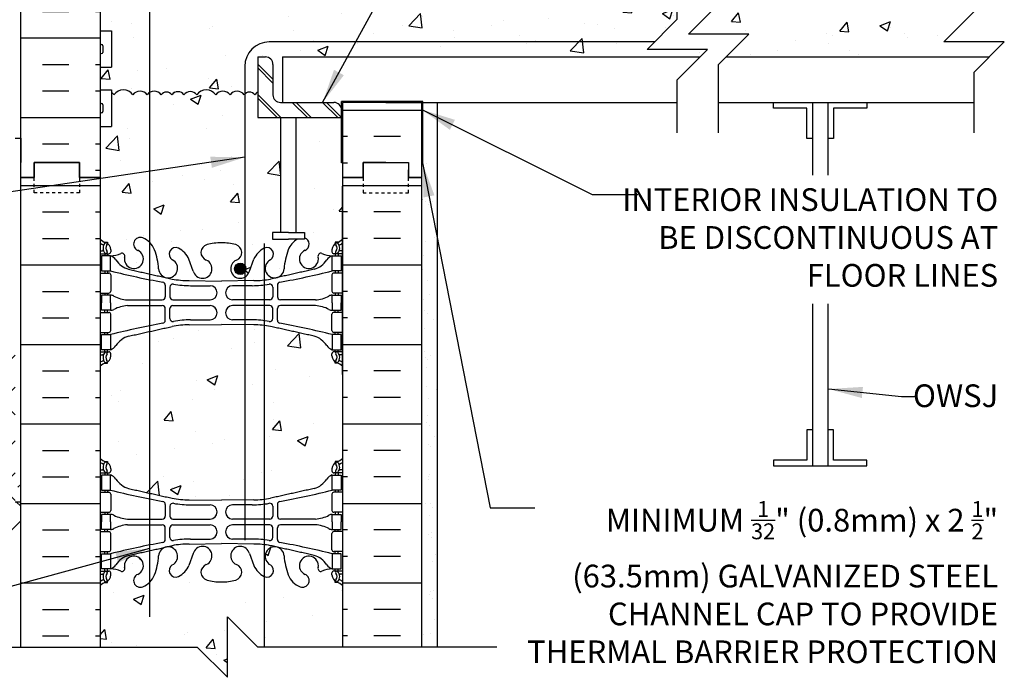
# Model space of a CAD drawing. Units: inches. Extents: x 247 to 348, y 88 to 169.
# Drawn here: x 315 to 348, y 130 to 152 of the extents above; entities that cross this region are included whole.
import ezdxf

# ---------------------------------------------------------------- set-up
doc = ezdxf.new("R2010")
doc.units = ezdxf.units.IN
doc.header["$LTSCALE"] = 0.5
doc.header["$MEASUREMENT"] = 0
doc.linetypes.add('DASHED2', pattern=[0.375, 0.25, -0.125])
for name, color, linetype in [('HATCH', 12, 'Continuous'), ('line25', 2, 'Continuous'), ('LINE3', 3, 'Continuous'), ('LINE50', 5, 'Continuous'), ('LINE9', 9, 'Continuous'), ('TEXT', 4, 'Continuous'), ('Web_Edge', 9, 'Continuous')]:
    doc.layers.add(name, color=color, linetype=linetype)
doc.styles.add('DIM', font='romans.shx', dxfattribs={"width": 0.7})
doc.styles.add('ROMANS', font='romans.shx', dxfattribs={"height": 0.75})
doc.dimstyles.new('ext_12', dxfattribs={"dimscale": 12, "dimtxt": 0.09375, "dimasz": 0.09375, "dimexe": 0.09375, "dimexo": 0.0625, "dimgap": 0.0625, "dimtad": 1, "dimdec": 1, "dimzin": 3, "dimdsep": 46, "dimlunit": 4, "dimtxsty": 'DIM', "dimcen": 0.09, "dimdle": 0.09375, "dimclrt": 4, "dimadec": 0, "dimazin": 0, "dimtfac": 1, "dimtdec": 1, "dimtmove": 2, "dimatfit": 3, "dimfxl": 1, "dimfrac": 2, "dimtolj": 1, "dimtzin": 0, "dimarcsym": 0})

msp = doc.modelspace()

# ---------------------------------------------------------------- hatches: boundary and pattern name
at = {"layer": 'HATCH'}
h = msp.add_hatch(dxfattribs=at)
h.set_pattern_fill('AR-CONC', color=256, scale=0.5)
h.set_pattern_definition([(50, (0, 0), (3.5863, -0.31376), [0.375, -4.125]), (355, (0, 0), (-0.693757, 3.76096), [0.3, -3.3]), (100.4514, (0.299, -0.026), (2.892544, 3.4472), [0.3187, -3.50571]), (46.1842, (0, 1), (5.336207, -0.827596), [0.5625, -6.1875]), (96.6356, (0.4447, 0.931), (4.67331, 4.87059), [0.47805, -5.25857]), (351.1842, (0, 1), (4.67331, 4.87059), [0.45, -4.95]), (21, (0.5, 0.75), (2.984535, -2.013094), [0.375, -4.125]), (326, (0.5, 0.75), (1.216577, 3.62575), [0.3, -3.3]), (71.4514, (0.7487, 0.5822), (4.201112, 1.612656), [0.3187, -3.50571]), (37.5, (0, 0), (0.0607993, 1.6644693), [0, -3.26, 0, -3.35, 0, -3.3125]), (7.5, (0, 0), (1.315348, 1.9720586), [0, -1.91, 0, -3.185, 0, -1.2625]), (327.5, (-1.115, 0), (2.669112, -0.1127744), [0, -1.25, 0, -3.9, 0, -5.175]), (317.5, (-1.615, 0), (2.915931, 0.500525), [0, -1.625, 0, -2.59, 0, -3.675])])
h.paths.add_polyline_path([(326.136, 133.036, 0.088416), (325.99, 133.134), (325.9, 133.134), (325.9, 133.175, -0.249069), (325.79, 133.382), (325.79, 133.45, -0.414214), (325.852, 133.512), (325.9, 133.512), (325.9, 133.582), (325.795, 133.582, 0.085348), (325.466, 133.507, -0.669601), (325.333, 133.627, 2.087231), (324.899, 133.402, -1), (324.736, 132.994, -0.21345), (324.343, 133.383, -0.068226), (324.208, 134.011, 1.753171), (323.757, 133.714, -0.940793), (323.553, 133.331, -0.173075), (323.207, 133.698), (323.065, 134.085, 1.612474), (322.633, 133.725, -0.734872), (322.61, 133.214, -0.068475), (322.136, 133.152, -0.068475), (321.662, 133.214, -0.734872), (321.639, 133.725, 1.612474), (321.207, 134.085), (321.065, 133.698, -0.173075), (320.719, 133.331, -0.940793), (320.515, 133.714, 1.753171), (320.064, 134.011, -0.068226), (319.928, 133.383, -0.21345), (319.536, 132.994, -1), (319.373, 133.402, 2.087231), (318.939, 133.627, -0.669601), (318.806, 133.507, 0.085348), (318.477, 133.582), (318.372, 133.582), (318.372, 133.512), (318.419, 133.512, -0.414214), (318.482, 133.45), (318.482, 133.382, -0.249069), (318.372, 133.175), (318.372, 133.134), (318.282, 133.134, 0.088416), (318.136, 133.036), (318.136, 131.002), (321.339, 131.002), (322.339, 130.002), (322.339, 132.002), (323.339, 131.002), (326.136, 131.002)])
edge = h.paths.add_edge_path()
edge.add_arc((325.79, 139.914), 0.5, 46.2109, 66.4218)
edge.add_line((325.99, 140.372), (325.9, 140.372))
edge.add_line((325.9, 140.372), (325.9, 140.414))
edge.add_arc((326.04, 140.621), 0.25, 180, 235.9442, ccw=False)
edge.add_line((325.79, 140.621), (325.79, 140.689))
edge.add_arc((325.852, 140.689), 0.0625, 90, 180, ccw=False)
edge.add_line((325.852, 140.751), (325.9, 140.751))
edge.add_line((325.9, 140.751), (325.9, 140.821))
edge.add_line((325.9, 140.821), (325.795, 140.821))
edge.add_arc((325.917, 141.164), 0.364, 212.0424, 250.3387, ccw=False)
edge.add_arc((324.994, 140.553), 0.743, 34.228, 73.8107)
edge.add_spline(control_points=[(325.202, 141.267), (323.764, 141.587)], knot_values=[0, 0, 1, 1], degree=1, periodic=0)
edge.add_arc((323.208, 138.656), 2.984, 79.2546, 90.0995)
edge.add_line((323.203, 141.639), (322.136, 141.655))
edge.add_line((322.136, 141.655), (321.069, 141.639))
edge.add_arc((321.064, 138.656), 2.984, 89.9005, 100.7454)
edge.add_spline(control_points=[(320.508, 141.587), (319.07, 141.267)], knot_values=[0, 0, 1, 1], degree=1, periodic=0)
edge.add_arc((319.278, 140.553), 0.743, 106.1893, 145.772)
edge.add_arc((318.355, 141.164), 0.364, 289.6613, 327.9576, ccw=False)
edge.add_line((318.477, 140.821), (318.372, 140.821))
edge.add_line((318.372, 140.821), (318.372, 140.751))
edge.add_line((318.372, 140.751), (318.419, 140.751))
edge.add_arc((318.419, 140.689), 0.0625, 0, 90, ccw=False)
edge.add_line((318.482, 140.689), (318.482, 140.621))
edge.add_arc((318.232, 140.621), 0.25, 304.0558, 360, ccw=False)
edge.add_line((318.372, 140.414), (318.372, 140.372))
edge.add_line((318.372, 140.372), (318.282, 140.372))
edge.add_arc((318.482, 139.914), 0.5, 113.5782, 133.7891)
edge.add_line((318.136, 140.275), (318.136, 137.229))
edge.add_arc((318.482, 137.59), 0.5, 226.2109, 246.4218)
edge.add_line((318.282, 137.131), (318.372, 137.131))
edge.add_line((318.372, 137.131), (318.372, 137.09))
edge.add_arc((318.232, 136.882), 0.25, 0, 55.9442, ccw=False)
edge.add_line((318.482, 136.882), (318.482, 136.815))
edge.add_arc((318.419, 136.815), 0.0625, -90, 0, ccw=False)
edge.add_line((318.419, 136.752), (318.372, 136.752))
edge.add_line((318.372, 136.752), (318.372, 136.682))
edge.add_line((318.372, 136.682), (318.477, 136.682))
edge.add_arc((318.355, 136.34), 0.364, 32.0424, 70.3387, ccw=False)
edge.add_arc((319.278, 136.951), 0.743, 214.228, 253.8107)
edge.add_spline(control_points=[(319.07, 136.237), (320.508, 135.917)], knot_values=[0, 0, 1, 1], degree=1, periodic=0)
edge.add_arc((321.064, 138.848), 2.984, 259.2546, 270.0995)
edge.add_line((321.069, 135.864), (322.136, 135.849))
edge.add_line((322.136, 135.849), (323.203, 135.864))
edge.add_arc((323.208, 138.848), 2.984, 269.9005, 280.7454)
edge.add_spline(control_points=[(323.764, 135.917), (325.202, 136.237)], knot_values=[0, 0, 1, 1], degree=1, periodic=0)
edge.add_arc((324.994, 136.951), 0.743, 286.1893, 325.772)
edge.add_arc((325.917, 136.34), 0.364, 109.6613, 147.9576, ccw=False)
edge.add_line((325.795, 136.682), (325.9, 136.682))
edge.add_line((325.9, 136.682), (325.9, 136.752))
edge.add_line((325.9, 136.752), (325.852, 136.752))
edge.add_arc((325.852, 136.815), 0.0625, 180, 270, ccw=False)
edge.add_line((325.79, 136.815), (325.79, 136.882))
edge.add_arc((326.04, 136.882), 0.25, 124.0558, 180, ccw=False)
edge.add_line((325.9, 137.09), (325.9, 137.131))
edge.add_line((325.9, 137.131), (325.99, 137.131))
edge.add_arc((325.79, 137.59), 0.5, 293.5782, 313.7891)
edge.add_line((326.136, 137.229), (326.136, 140.275))
h.paths.add_polyline_path([(324.105, 148.487), (323.341, 148.487), (323.341, 149.33, 0.108934), (323.239, 149.237, 0.520567), (322.885, 149.237, 0.520567), (322.422, 149.237, 0.520567), (321.95, 149.237, 0.520567), (321.323, 149.237, 0.520567), (320.901, 149.237, 0.520567), (320.502, 149.237, 0.520567), (320.148, 149.237, 0.520567), (319.685, 149.237, 0.520567), (319.213, 149.237, 0.520567), (318.586, 149.237, 0.112865), (318.501, 149.314), (318.501, 148.197), (318.136, 148.197), (318.136, 146.502), (318.136, 144.467, 0.088416), (318.282, 144.37), (318.372, 144.37), (318.372, 144.328, -0.249069), (318.482, 144.121), (318.482, 144.054, -0.414214), (318.419, 143.991), (318.372, 143.991), (318.372, 143.921), (318.477, 143.921, 0.085348), (318.806, 143.997, -0.669601), (318.939, 143.877, 2.087231), (319.373, 144.101, -1), (319.536, 144.51, -0.21345), (319.928, 144.121, -0.069923), (320.065, 143.477, 1.702394), (320.515, 143.789, -0.940793), (320.719, 144.173, -0.173075), (321.065, 143.806), (321.207, 143.419, 1.612474), (321.639, 143.779, -0.734872), (321.662, 144.29, -0.068475), (322.136, 144.352, -0.068475), (322.61, 144.29, -0.734872), (322.633, 143.779, 1.612474), (323.065, 143.419), (323.207, 143.806, -0.173075), (323.553, 144.173, -0.940793), (323.757, 143.789, 1.702394), (324.207, 143.477, -0.069923), (324.343, 144.121, -0.175078), (324.645, 144.468), (324.624, 144.468), (324.355, 144.468), (323.826, 144.468), (323.826, 144.694), (324.105, 144.694)])
h.paths.add_polyline_path([(326.136, 146.987), (326.105, 146.987), (326.105, 148.487), (324.605, 148.487), (324.605, 144.694), (324.883, 144.694), (324.883, 144.515, -0.705124), (324.899, 144.101, 2.087231), (325.333, 143.877, -0.669601), (325.466, 143.997, 0.085348), (325.795, 143.921), (325.9, 143.921), (325.9, 143.991), (325.852, 143.991, -0.414214), (325.79, 144.054), (325.79, 144.121, -0.249069), (325.9, 144.328), (325.9, 144.37), (325.99, 144.37, 0.088416), (326.136, 144.467)])
h.paths.add_polyline_path([(323.341, 150.487), (323.591, 150.487, -0.414214), (323.841, 150.237), (323.841, 149.237, 0.414214), (324.091, 148.987), (324.155, 148.987), (324.155, 150.487), (337.949, 150.487), (338.199, 150.737), (336.199, 150.737), (337.199, 151.737), (337.199, 152.987), (325.771, 152.987), (325.771, 153.044, 0.222996), (325.665, 152.91, 0.520567), (325.175, 152.954, 0.520567), (324.83, 153.003, 0.520567), (324.232, 153.024, 0.513851), (323.771, 153.002, 0.513851), (323.31, 153.024, 0.520567), (322.712, 153.003, 0.520567), (322.367, 152.954, 0.520567), (321.877, 152.91, 0.520567), (321.572, 153.032, 0.132818), (321.386, 153.226, 0.362673), (320.733, 153.127, 0.520567), (320.371, 152.971, 0.520567), (320.09, 152.85, 0.520567), (319.517, 152.89, 0.520567), (319.175, 152.743, 0.520567), (318.816, 152.886, 0.135519), (318.501, 152.945), (318.501, 152.097), (318.136, 152.097), (318.136, 151.347), (318.501, 151.347), (318.501, 150.147), (318.136, 150.147), (318.136, 149.397), (318.501, 149.397), (318.501, 149.314, -0.112865), (318.586, 149.237, -0.520567), (319.213, 149.237, -0.520567), (319.685, 149.237, -0.520567), (320.148, 149.237, -0.520567), (320.502, 149.237, -0.520567), (320.901, 149.237, -0.520567), (321.323, 149.237, -0.520567), (321.95, 149.237, -0.520567), (322.422, 149.237, -0.520567), (322.885, 149.237, -0.520567), (323.239, 149.237, -0.108934), (323.341, 149.33)])
h.paths.add_polyline_path([(347.001, 151.987), (347.001, 152.158), (338.485, 152.158), (337.564, 151.237), (339.564, 151.237), (338.814, 150.487), (347.501, 150.487), (348.001, 150.987), (346.001, 150.987)])
h.paths.add_polyline_path([(347.001, 152.987), (338.564, 152.987), (338.564, 152.237), (338.485, 152.158), (347.001, 152.158)])
h.paths.add_polyline_path([(325.626, 155.19), (325.506, 155.39), (325.506, 155.502), (325.506, 155.614), (325.626, 155.814), (325.626, 157.283, 0.268138), (325.465, 157.431), (318.807, 157.431, 0.268156), (318.646, 157.283), (318.646, 155.814), (318.766, 155.614), (318.766, 155.502), (318.766, 155.39), (318.646, 155.19), (318.646, 153.721, 0.268156), (318.807, 153.573), (325.465, 153.573, 0.268138), (325.626, 153.721)])
h.paths.add_polyline_path([(324.736, 162.51, -1), (324.899, 162.101, 2.087231), (325.333, 161.877, -0.380392), (325.626, 162.172), (325.626, 163.773), (325.726, 163.773), (325.726, 163.803, -0.414214), (325.776, 163.853), (325.902, 163.853), (325.951, 164.003, -0.6), (326.051, 164.003), (326.136, 163.742), (326.136, 164.502), (326.136, 166.536, 0.088416), (325.99, 166.634), (325.9, 166.634), (325.9, 166.675, -0.249069), (325.79, 166.882), (325.79, 166.95, -0.250208), (325.818, 167.002), (325.453, 167.002, -0.150542), (325.396, 167.002), (324.774, 167.002, 0.129405), (324.899, 166.902, -1), (324.736, 166.494, -0.21345), (324.343, 166.883, -0.013246), (324.304, 167.002), (323.859, 167.002, -0.505846), (323.553, 166.831, -0.093829), (323.333, 167.002), (323.011, 167.002), (322.45, 167.562, 0.341833), (322.633, 167.225, -0.734872), (322.61, 166.714, -0.068475), (322.136, 166.652, -0.017829), (322.011, 166.656), (322.011, 166.002), (321.011, 167.002), (320.939, 167.002, -0.093829), (320.719, 166.831, -0.505846), (320.413, 167.002), (319.968, 167.002, -0.013246), (319.928, 166.883, -0.21345), (319.536, 166.494, -1), (319.373, 166.902, 0.129405), (319.498, 167.002), (318.876, 167.002, -0.150542), (318.819, 167.002), (318.454, 167.002, -0.250208), (318.482, 166.95), (318.482, 166.882, -0.249069), (318.372, 166.675), (318.372, 166.634), (318.282, 166.634, 0.088416), (318.136, 166.536), (318.136, 164.502), (318.136, 163.742), (318.221, 164.003, -0.6), (318.321, 164.003), (318.37, 163.853), (318.496, 163.853, -0.414214), (318.546, 163.803), (318.546, 163.773), (318.646, 163.773), (318.646, 162.172, -0.380397), (318.939, 161.877, 2.087231), (319.373, 162.101, -1), (319.536, 162.51, -0.21345), (319.928, 162.121, -0.069923), (320.065, 161.477, 1.702394), (320.515, 161.789, -0.940793), (320.719, 162.173, -0.173075), (321.065, 161.806), (321.207, 161.419, 1.612474), (321.639, 161.779, -0.734872), (321.662, 162.29, -0.068475), (322.136, 162.352, -0.068475), (322.61, 162.29, -0.734872), (322.633, 161.779, 1.612474), (323.065, 161.419), (323.207, 161.806, -0.173075), (323.553, 162.173, -0.940793), (323.757, 161.789, 1.702394), (324.207, 161.477, -0.069923), (324.343, 162.121, -0.21345)])
h.paths.add_polyline_path([(322.06, 160.616, 0.225652), (321.685, 160.991), (319.021, 160.991, 0.225652), (318.646, 160.616), (318.646, 159.775, 0.225652), (319.021, 159.4), (321.685, 159.4, 0.225652), (322.06, 159.775)])
h.paths.add_polyline_path([(322.06, 158.834, 0.225652), (321.685, 159.209), (319.021, 159.209, 0.225652), (318.646, 158.834), (318.646, 157.994, 0.225652), (319.021, 157.619), (321.685, 157.619, 0.225652), (322.06, 157.994)])
h.paths.add_polyline_path([(325.626, 158.834, 0.225652), (325.251, 159.209), (322.587, 159.209, 0.225652), (322.212, 158.834), (322.212, 157.994, 0.225652), (322.587, 157.619), (325.251, 157.619, 0.225652), (325.626, 157.994)])
h.paths.add_polyline_path([(325.626, 160.616, 0.225652), (325.251, 160.991), (322.587, 160.991, 0.225652), (322.212, 160.616), (322.212, 159.775, 0.225652), (322.587, 159.4), (325.251, 159.4, 0.225652), (325.626, 159.775)])
h.paths.add_polyline_path([(321.386, 153.226, -0.132818), (321.572, 153.032, -0.520567), (321.877, 152.91, -0.186847), (322.045, 153.046, 0.209087), (321.685, 153.385), (319.021, 153.385, 0.225652), (318.646, 153.01), (318.646, 152.94, -0.074378), (318.816, 152.886, -0.520567), (319.175, 152.743, -0.520567), (319.517, 152.89, -0.520567), (320.09, 152.85, -0.520567), (320.371, 152.971, -0.520567), (320.733, 153.127, -0.362673)])
h.paths.add_polyline_path([(325.251, 153.385), (322.587, 153.385, 0.208865), (322.227, 153.047, -0.143015), (322.367, 152.954, -0.520567), (322.712, 153.003, -0.520567), (323.31, 153.024, -0.513851), (323.771, 153.002, -0.513851), (324.232, 153.024, -0.520567), (324.83, 153.003, -0.520567), (325.175, 152.954, -0.451888), (325.626, 152.964), (325.626, 153.01, 0.225652)])
h = msp.add_hatch(dxfattribs=at)
h.set_pattern_fill('INSUL', color=256, scale=7, style=0)
h.set_pattern_definition([(0, (-2608.0256, -250.5076), (0, 2.625), []), (0, (-2608.0256, -249.6326), (0, 2.625), [0.875, -0.875]), (0, (-2608.0256, -248.7576), (0, 2.625), [0.875, -0.875])])
h.paths.add_polyline_path([(315.511, 146.502), (315.948, 146.502), (315.948, 147.002), (317.448, 147.002), (317.448, 146.502), (318.136, 146.502), (318.136, 164.502), (317.448, 164.502), (317.448, 165.002), (315.948, 165.002), (315.948, 164.502), (315.511, 164.502)])
h = msp.add_hatch(dxfattribs=at)
h.set_pattern_fill('INSUL', color=256, scale=7, style=0)
h.set_pattern_definition([(180, (3252.2976, -250.27), (0, 2.625), []), (180, (3252.2976, -249.395), (0, 2.625), [0.875, -0.875]), (180, (3252.2976, -248.52), (0, 2.625), [0.875, -0.875])])
h.paths.add_polyline_path([(328.761, 149), (326.136, 149), (326.136, 146.739), (326.823, 146.739), (326.823, 147.239), (328.323, 147.239), (328.323, 146.739), (328.761, 146.739)])
h = msp.add_hatch(dxfattribs=at)
h.set_pattern_fill('INSUL', color=256, scale=7, style=0)
h.set_pattern_definition([(0, (-2608.0256, -268.5076), (0, 2.625), []), (0, (-2608.0256, -267.6326), (0, 2.625), [0.875, -0.875]), (0, (-2608.0256, -266.7576), (0, 2.625), [0.875, -0.875])])
h.paths.add_polyline_path([(315.511, 131.002), (318.136, 131.002), (318.136, 146.502), (317.448, 146.502), (317.448, 147.002), (315.948, 147.002), (315.948, 146.502), (315.511, 146.502)])
h = msp.add_hatch(dxfattribs=at)
h.set_pattern_fill('INSUL', color=256, scale=7, style=0)
h.set_pattern_definition([(180, (3252.2976, -268.5076), (0, 2.625), []), (180, (3252.2976, -267.6326), (0, 2.625), [0.875, -0.875]), (180, (3252.2976, -266.7576), (0, 2.625), [0.875, -0.875])])
h.paths.add_polyline_path([(326.136, 131.002), (328.761, 131.002), (328.761, 146.502), (328.323, 146.502), (328.323, 147.002), (326.823, 147.002), (326.823, 146.502), (326.136, 146.502)])
h = msp.add_hatch(dxfattribs=at)
h.set_pattern_fill('AR-SAND', color=256, scale=0.5, style=0)
h.set_pattern_definition([(37.5, (204.4338, 11.4884), (-0.0314967, 0.963412), [0, -0.76, 0, -0.85, 0, -0.8125]), (7.5, (204.4338, 11.4884), (0.884888, 1.411073), [0, -0.41, 0, -0.685, 0, -0.2625]), (327.5, (203.8188, 11.4884), (1.557071, 0.0028295), [0, -0.25, 0, -0.9, 0, -1.175]), (317.5, (203.8188, 11.4884), (1.503063, 0.438838), [0, -0.125, 0, -0.59, 0, -0.675])])
h.paths.add_polyline_path([(329.261, 147.002), (328.761, 147.002), (328.761, 140.002), (328.761, 131.002), (329.261, 131.002)])
h = msp.add_hatch(dxfattribs=at)
h.set_pattern_fill('EARTH', color=256, scale=8, angle=45, style=0)
h.set_pattern_definition([(45, (202.4338, 11.4884), (2e-16, 2.828427), [2, -2]), (45, (201.9035, 12.0188), (2e-16, 2.828427), [2, -2]), (45, (201.3732, 12.549), (2e-16, 2.828427), [2, -2]), (135, (201.3732, 12.9026), (-2.828427, 4e-16), [2, -2]), (135, (201.9035, 13.433), (-2.828427, 4e-16), [2, -2]), (135, (202.4338, 13.9633), (-2.828427, 4e-16), [2, -2])])
h.paths.add_polyline_path([(305.562, 135.955), (309.341, 135.955), (309.341, 135.236), (310.002, 135.128), (311.34, 134.933), (312.716, 134.759), (314.112, 134.61), (315.511, 134.492), (315.511, 135.801), (315.323, 135.801), (315.323, 141.242), (296.555, 140.915), (296.623, 140.791), (296.856, 140.448), (297.091, 140.163), (297.33, 139.925), (297.573, 139.717), (297.702, 139.618), (302.803, 139.618), (302.803, 138.342), (308.98, 138.342), (308.98, 136.788), (302.485, 136.788), (303, 136.618), (303.688, 136.416), (304.474, 136.209), (305.37, 135.996)])
h = msp.add_hatch(dxfattribs=at)
h.set_pattern_fill('AR-CONC', color=256, scale=0.5, style=0)
h.set_pattern_definition([(50, (318.02, 106.7246), (3.5863, -0.31376), [0.375, -4.125]), (355, (318.02, 106.7246), (-0.69376, 3.76096), [0.3, -3.3]), (100.451, (318.3188, 106.6984), (2.89255, 3.4472), [0.3187, -3.5057]), (46.184, (318.02, 107.7246), (5.3362, -0.8276), [0.5625, -6.1875]), (96.636, (318.4646, 107.6556), (4.6733, 4.8706), [0.47805, -5.2586]), (351.184, (318.02, 107.7246), (4.6733, 4.8706), [0.45, -4.95]), (21, (318.52, 107.4746), (2.98454, -2.0131), [0.375, -4.125]), (326, (318.52, 107.4746), (1.2166, 3.62575), [0.3, -3.3]), (71.451, (318.7686, 107.3068), (4.2011, 1.61265), [0.3187, -3.5057]), (37.5, (318.0199, 106.7246), (0.0608, 1.66447), [0, -3.26, 0, -3.35, 0, -3.3125]), (7.5, (318.0199, 106.7246), (1.31535, 1.97206), [0, -1.91, 0, -3.185, 0, -1.2625]), (327.5, (316.9049, 106.7246), (2.66911, -0.112774), [0, -1.25, 0, -3.9, 0, -5.175]), (317.5, (316.405, 106.7246), (2.91593, 0.50052), [0, -1.625, 0, -2.59, 0, -3.675])])
h.paths.add_polyline_path([(319.03, 135.038, 0.101659), (318.581, 134.911, -0.124673), (318.477, 134.882), (318.372, 134.882), (318.372, 134.812), (318.419, 134.812, -0.414214), (318.482, 134.75), (318.482, 134.215, -0.414214), (318.419, 134.152), (318.372, 134.152), (318.372, 134.082), (318.477, 134.082, -0.011655), (319.762, 134.37), (319.762, 135.037)])
h = msp.add_hatch(dxfattribs=at)
h.set_pattern_fill('AR-CONC', color=256, scale=0.5, style=0)
h.set_pattern_definition([(310, (77.883, 279.5637), (3.5863, 0.31376), [0.375, -4.125]), (5, (77.883, 279.5637), (-0.693757, -3.76096), [0.3, -3.3]), (259.5486, (78.182, 279.59), (2.892547, -3.447198), [0.3187, -3.50571]), (313.8158, (77.883, 278.5637), (5.336205, 0.827595), [0.5625, -6.1875]), (263.3644, (78.3277, 278.6327), (4.67331, -4.87059), [0.47805, -5.25856]), (8.8158, (77.883, 278.564), (4.67331, -4.87059), [0.45, -4.95]), (339, (78.383, 278.8137), (2.984535, 2.013094), [0.375, -4.125]), (34, (78.383, 278.8137), (1.216577, -3.62575), [0.3, -3.3]), (288.5486, (78.6317, 278.9815), (4.201113, -1.612652), [0.3187, -3.50571]), (322.5, (77.883, 279.5637), (0.060799, -1.664469), [0, -3.26, 0, -3.35, 0, -3.3125]), (352.5, (77.883, 279.5637), (1.315348, -1.972059), [0, -1.91, 0, -3.185, 0, -1.2625]), (32.5, (76.768, 279.5637), (2.669112, 0.1127744), [0, -1.25, 0, -3.9, 0, -5.175]), (42.5, (76.268, 279.5637), (2.91593, -0.500525), [0, -1.625, 0, -2.59, 0, -3.675])])
h.paths.add_polyline_path([(319.405, 132.984, -0.47015), (319.215, 132.999, -0.520567), (318.99, 132.999, -0.520567), (318.563, 132.999, -0.505235), (318.136, 132.989), (318.136, 133.036, -0.088416), (318.282, 133.134), (318.372, 133.134), (318.372, 133.175, 0.249069), (318.482, 133.382), (318.482, 133.45, 0.414214), (318.419, 133.512), (318.372, 133.512), (318.372, 133.582), (318.477, 133.582, -0.087457), (318.814, 133.504, 0.638777), (318.939, 133.627, -2.087231), (319.373, 133.402, 0.73446)])
at = {"layer": 'LINE3'}
msp.add_hatch(color=256, dxfattribs=at).paths.add_polyline_path([(322.947, 143.492, 1), (322.572, 143.492, 1)])

# ---------------------------------------------------------------- linework, layer by layer
msp.add_line((315.511, 147.801), (315.511, 147.002))
at = {"layer": 'HATCH'}
for p, q in [((323.341, 150.251), (323.841, 149.751)), ((323.341, 150.126), (323.841, 149.626)), ((323.341, 149.251), (324.105, 148.487)), ((323.341, 149.126), (323.98, 148.487)), ((324.48, 148.987), (324.98, 148.487)), ((324.605, 148.987), (325.105, 148.487)), ((325.48, 148.987), (325.98, 148.487)), ((325.605, 148.987), (326.105, 148.487))]:
    msp.add_line(p, q, dxfattribs=at)
for points in [[(320.603, 149.33, 0.108934), (320.502, 149.237, 0.520567), (320.148, 149.237, 0.520567), (319.685, 149.237, 0.520567), (319.213, 149.237, 0.520567), (318.586, 149.237, 0.112865), (318.501, 149.314, 0.112865)], [(323.341, 149.33, 0.108934), (323.239, 149.237, 0.520567), (322.885, 149.237, 0.520567), (322.422, 149.237, 0.520567), (321.95, 149.237, 0.520567), (321.323, 149.237, 0.520567), (320.901, 149.237, 0.520567), (320.502, 149.237)]]:
    msp.add_lwpolyline(points, format="xyb", dxfattribs=at)
at = {"layer": 'line25'}
for p, q in [((318.136, 164.502), (318.136, 146.502)), ((318.136, 151.347), (318.501, 151.347)), ((318.501, 151.347), (318.501, 150.147)), ((323.341, 150.487), (323.341, 148.487)), ((323.341, 150.487), (323.591, 150.487)), ((318.136, 150.147), (318.501, 150.147)), ((323.841, 150.237), (323.841, 149.237)), ((318.136, 149.397), (318.501, 149.397)), ((318.501, 149.397), (318.501, 148.197)), ((324.091, 148.987), (325.855, 148.987)), ((328.792, 149.018), (326.105, 149.018)), ((326.105, 146.987), (326.105, 149.018)), ((328.761, 148.987), (326.136, 148.987)), ((326.136, 148.987), (326.136, 146.987)), ((328.761, 148.987), (328.761, 146.987)), ((328.792, 146.987), (328.792, 149.018)), ((326.105, 148.487), (326.105, 148.737)), ((326.136, 148.749), (326.136, 131.002)), ((323.341, 148.487), (326.105, 148.487)), ((324.105, 144.694), (324.105, 148.487)), ((324.605, 144.694), (324.605, 148.487)), ((318.136, 148.197), (318.501, 148.197)), ((326.136, 146.987), (326.105, 146.987)), ((328.761, 146.987), (328.792, 146.987)), ((318.136, 146.502), (318.136, 131.002)), ((326.136, 140.002), (326.136, 146.221))]:
    msp.add_line(p, q, dxfattribs=at)
at = {"layer": 'line25', "color": 192}
for p, q in [((327.573, 148.987), (337.199, 148.987)), ((338.564, 148.987), (347.001, 148.987))]:
    msp.add_line(p, q, dxfattribs=at)
at = {"layer": 'line25'}
for points in [[(324.355, 144.694), (323.826, 144.694), (323.826, 144.468), (324.355, 144.468)], [(324.355, 144.694), (324.883, 144.694), (324.883, 144.468), (324.624, 144.468)], [(324.624, 144.468), (324.355, 144.468)]]:
    msp.add_lwpolyline(points, dxfattribs=at)
for centre, start, end in [((323.591, 150.237), 0, 90), ((324.091, 149.237), 180, 270), ((325.855, 148.737), 0, 90)]:
    msp.add_arc(centre, 0.25, start, end, dxfattribs=at)
at = {"layer": 'LINE3'}
for p, q in [((319.762, 166.502), (319.762, 132.002)), ((335.984, 150.987), (323.72, 150.987)), ((336.449, 150.987), (324.184, 150.987)), ((322.908, 150.174), (322.908, 134.528)), ((323.545, 144.325), (323.545, 131.002))]:
    msp.add_line(p, q, dxfattribs=at)
msp.add_circle((322.76, 143.492), 0.188, dxfattribs=at)
msp.add_arc((323.72, 150.174), 0.812, 90, 180, dxfattribs=at)
at = {"layer": 'LINE50'}
for p, q in [((315.511, 146.502), (315.511, 164.502)), ((328.761, 140.002), (328.761, 148.987)), ((328.761, 148.706), (328.761, 148.749)), ((326.823, 146.502), (326.823, 147.002)), ((326.823, 147.002), (328.323, 147.002)), ((328.323, 147.002), (328.323, 146.502)), ((315.511, 131.002), (315.511, 146.502)), ((326.136, 146.502), (326.823, 146.502)), ((328.323, 146.502), (328.761, 146.502)), ((328.761, 131.002), (328.761, 146.502))]:
    msp.add_line(p, q, dxfattribs=at)
for points in [[(315.511, 146.502), (315.948, 146.502), (315.948, 147.002), (317.448, 147.002), (317.448, 146.502), (318.136, 146.502)], [(318.136, 146.502), (317.448, 146.502), (317.448, 147.002), (315.948, 147.002), (315.948, 146.502), (315.511, 146.502)], [(327.573, 147.002), (326.823, 147.002), (326.823, 146.502), (326.136, 146.502)], [(328.761, 146.502), (328.323, 146.502), (328.323, 146.764)]]:
    msp.add_lwpolyline(points, dxfattribs=at)
at = {"layer": 'LINE9'}
for p, q in [((318.136, 150.857), (318.136, 150.637)), ((318.136, 150.802), (318.136, 150.802)), ((318.136, 150.692), (318.136, 150.692)), ((318.216, 150.857), (318.216, 150.637)), ((318.176, 150.597), (318.176, 150.597)), ((324.155, 150.487), (337.949, 150.487)), ((324.155, 150.487), (324.155, 148.987)), ((338.814, 150.487), (347.501, 150.487)), ((328.761, 148.749), (328.761, 148.987)), ((329.261, 148.987), (329.261, 131.002)), ((341.668, 148.987), (341.668, 146.584)), ((342.168, 148.987), (342.168, 146.584)), ((318.136, 148.907), (318.136, 148.687)), ((318.136, 148.852), (318.136, 148.852)), ((318.136, 148.742), (318.136, 148.742)), ((318.176, 148.947), (318.176, 148.947)), ((318.216, 148.907), (318.216, 148.687)), ((318.176, 148.647), (318.176, 148.647)), ((315.323, 147.801), (315.511, 147.801)), ((341.668, 142.339), (341.668, 136.987)), ((342.168, 142.339), (342.168, 136.987)), ((315.323, 135.801), (315.511, 135.801)), ((322.339, 130.002), (322.339, 132.002)), ((322.339, 132.002), (323.339, 131.002)), ((313.439, 131.002), (321.339, 131.002)), ((321.339, 131.002), (322.339, 130.002)), ((331.239, 131.002), (323.339, 131.002))]:
    msp.add_line(p, q, dxfattribs=at)
at = {"layer": 'LINE9', "linetype": 'DASHED2'}
msp.add_line((315.417, 136.283), (315.511, 136.377), dxfattribs=at)
at = {"layer": 'LINE9'}
for points in [[(337.199, 147.987), (337.199, 149.737), (338.199, 150.737), (336.199, 150.737), (337.199, 151.737), (337.199, 153.987)], [(338.564, 147.987), (338.564, 150.237), (339.564, 151.237), (337.564, 151.237), (338.564, 152.237), (338.564, 153.987)], [(347.001, 147.987), (347.001, 149.987), (348.001, 150.987), (346.001, 150.987), (347.001, 151.987), (347.001, 153.987)], [(341.668, 147.799), (341.48, 147.799), (341.48, 148.799), (340.378, 148.799), (340.378, 148.987), (343.457, 148.987), (343.457, 148.799), (342.355, 148.799), (342.355, 147.799), (342.168, 147.799)], [(341.668, 138.174), (341.48, 138.174), (341.48, 137.174), (340.378, 137.174), (340.378, 136.987), (343.457, 136.987), (343.457, 137.174), (342.355, 137.174), (342.355, 138.174), (342.168, 138.174)]]:
    msp.add_lwpolyline(points, dxfattribs=at)
at = {"layer": 'LINE9', "linetype": 'DASHED2', "ltscale": 0.15}
for points in [[(317.448, 146.502), (317.448, 146.502), (317.448, 146.002), (315.948, 146.002), (315.948, 146.502), (315.948, 146.502)], [(317.448, 146.502), (317.448, 146.502), (317.448, 146.002), (315.948, 146.002), (315.948, 146.502), (315.948, 146.502)], [(326.823, 146.502), (326.823, 146.502), (326.823, 146.002), (328.323, 146.002), (328.323, 146.502), (328.323, 146.502)], [(326.823, 146.502), (326.823, 146.502), (326.823, 146.002), (328.323, 146.002), (328.323, 146.502), (328.323, 146.502)]]:
    msp.add_lwpolyline(points, dxfattribs=at)
at = {"layer": 'LINE9'}
for centre, start, end in [((318.176, 150.857), 90, 180), ((318.176, 150.637), 180, 270), ((318.176, 150.857), 0, 90), ((318.176, 150.637), 270, 0), ((318.176, 148.907), 90, 180), ((318.176, 148.687), 180, 270), ((318.176, 148.907), 0, 90), ((318.176, 148.687), 270, 0)]:
    msp.add_arc(centre, 0.04, start, end, dxfattribs=at)
at = {"layer": 'Web_Edge'}
for p, q in [((318.282, 144.37), (318.372, 144.37)), ((318.372, 144.37), (318.372, 144.328)), ((318.482, 144.121), (318.482, 144.054)), ((325.79, 144.121), (325.79, 144.054)), ((325.99, 144.37), (325.9, 144.37)), ((325.9, 144.37), (325.9, 144.328)), ((318.136, 144.091), (318.214, 144.091)), ((318.136, 143.991), (318.419, 143.991)), ((318.282, 143.991), (318.282, 143.921)), ((318.372, 143.991), (318.372, 143.921)), ((321.207, 143.419), (321.065, 143.806)), ((323.065, 143.419), (323.207, 143.806)), ((326.136, 143.991), (325.852, 143.991)), ((325.9, 143.991), (325.9, 143.921)), ((325.99, 143.991), (325.99, 143.921)), ((326.136, 144.091), (326.058, 144.091)), ((318.136, 143.351), (318.419, 143.351)), ((318.282, 143.421), (318.282, 143.351)), ((318.372, 143.421), (318.372, 143.351)), ((318.482, 143.289), (318.482, 142.754)), ((325.79, 143.289), (325.79, 142.754)), ((326.136, 143.351), (325.852, 143.351)), ((325.9, 143.421), (325.9, 143.351)), ((325.99, 143.421), (325.99, 143.351)), ((320.284, 142.951), (320.284, 142.567)), ((320.437, 142.889), (320.437, 142.567)), ((321.069, 143.103), (322.136, 143.087)), ((321.117, 142.935), (321.764, 142.935)), ((323.203, 143.103), (322.136, 143.087)), ((323.155, 142.935), (322.508, 142.935)), ((323.835, 142.889), (323.835, 142.567)), ((323.988, 142.951), (323.988, 142.567)), ((318.136, 142.691), (318.419, 142.691)), ((318.282, 142.691), (318.282, 142.621)), ((318.372, 142.691), (318.372, 142.621)), ((326.136, 142.691), (325.852, 142.691)), ((325.9, 142.691), (325.9, 142.621)), ((325.99, 142.691), (325.99, 142.621)), ((319.03, 142.466), (320.184, 142.467)), ((319.03, 142.277), (320.184, 142.276)), ((320.284, 141.791), (320.284, 142.176)), ((320.437, 141.853), (320.437, 142.176)), ((320.537, 142.467), (321.764, 142.467)), ((320.537, 142.276), (321.764, 142.276)), ((323.735, 142.467), (322.508, 142.467)), ((323.735, 142.276), (322.508, 142.276)), ((323.835, 141.853), (323.835, 142.176)), ((323.988, 141.791), (323.988, 142.176)), ((325.242, 142.466), (324.088, 142.467)), ((325.242, 142.277), (324.088, 142.276)), ((318.136, 142.051), (318.419, 142.051)), ((318.282, 142.051), (318.282, 142.121)), ((318.372, 142.051), (318.372, 142.121)), ((318.482, 141.454), (318.482, 141.989)), ((325.79, 141.454), (325.79, 141.989)), ((326.136, 142.051), (325.852, 142.051)), ((325.9, 142.051), (325.9, 142.121)), ((325.99, 142.051), (325.99, 142.121)), ((321.069, 141.639), (322.136, 141.655)), ((321.117, 141.807), (321.764, 141.807)), ((323.203, 141.639), (322.136, 141.655)), ((323.155, 141.807), (322.508, 141.807)), ((318.136, 141.391), (318.419, 141.391)), ((318.282, 141.321), (318.282, 141.391)), ((318.372, 141.321), (318.372, 141.391)), ((326.136, 141.391), (325.852, 141.391)), ((325.9, 141.321), (325.9, 141.391)), ((325.99, 141.321), (325.99, 141.391)), ((318.136, 140.751), (318.419, 140.751)), ((318.136, 140.651), (318.214, 140.651)), ((318.282, 140.751), (318.282, 140.821)), ((318.372, 140.751), (318.372, 140.821)), ((318.482, 140.621), (318.482, 140.689)), ((325.79, 140.621), (325.79, 140.689)), ((326.136, 140.751), (325.852, 140.751)), ((325.9, 140.751), (325.9, 140.821)), ((325.99, 140.751), (325.99, 140.821)), ((326.136, 140.651), (326.058, 140.651)), ((318.282, 140.372), (318.372, 140.372)), ((318.372, 140.372), (318.372, 140.414)), ((325.9, 140.372), (325.9, 140.414)), ((325.99, 140.372), (325.9, 140.372)), ((318.282, 137.131), (318.372, 137.131)), ((318.372, 137.131), (318.372, 137.09)), ((325.99, 137.131), (325.9, 137.131)), ((325.9, 137.131), (325.9, 137.09)), ((318.136, 136.852), (318.214, 136.852)), ((318.136, 136.752), (318.419, 136.752)), ((318.282, 136.752), (318.282, 136.682)), ((318.372, 136.752), (318.372, 136.682)), ((318.482, 136.882), (318.482, 136.815)), ((325.79, 136.882), (325.79, 136.815)), ((326.136, 136.752), (325.852, 136.752)), ((325.9, 136.752), (325.9, 136.682)), ((325.99, 136.752), (325.99, 136.682)), ((326.136, 136.852), (326.058, 136.852)), ((318.136, 136.112), (318.419, 136.112)), ((318.282, 136.182), (318.282, 136.112)), ((318.372, 136.182), (318.372, 136.112)), ((318.482, 136.05), (318.482, 135.515)), ((325.79, 136.05), (325.79, 135.515)), ((326.136, 136.112), (325.852, 136.112)), ((325.9, 136.182), (325.9, 136.112)), ((325.99, 136.182), (325.99, 136.112)), ((320.284, 135.713), (320.284, 135.328)), ((320.437, 135.65), (320.437, 135.328)), ((321.069, 135.864), (322.136, 135.849)), ((321.117, 135.696), (321.764, 135.696)), ((323.203, 135.864), (322.136, 135.849)), ((323.155, 135.696), (322.508, 135.696)), ((323.835, 135.65), (323.835, 135.328)), ((323.988, 135.713), (323.988, 135.328)), ((318.136, 135.452), (318.419, 135.452)), ((318.282, 135.452), (318.282, 135.382)), ((318.372, 135.452), (318.372, 135.382)), ((326.136, 135.452), (325.852, 135.452)), ((325.9, 135.452), (325.9, 135.382)), ((325.99, 135.452), (325.99, 135.382)), ((319.03, 135.227), (320.184, 135.228)), ((319.03, 135.038), (320.184, 135.037)), ((320.537, 135.228), (321.764, 135.228)), ((320.537, 135.037), (321.764, 135.037)), ((323.735, 135.228), (322.508, 135.228)), ((323.735, 135.037), (322.508, 135.037)), ((325.242, 135.227), (324.088, 135.228)), ((325.242, 135.038), (324.088, 135.037)), ((318.136, 134.812), (318.419, 134.812)), ((318.282, 134.812), (318.282, 134.882)), ((318.372, 134.812), (318.372, 134.882)), ((318.482, 134.215), (318.482, 134.75)), ((320.284, 134.552), (320.284, 134.937)), ((320.437, 134.614), (320.437, 134.937)), ((323.835, 134.614), (323.835, 134.937)), ((323.988, 134.552), (323.988, 134.937)), ((325.79, 134.215), (325.79, 134.75)), ((326.136, 134.812), (325.852, 134.812)), ((325.9, 134.812), (325.9, 134.882)), ((325.99, 134.812), (325.99, 134.882)), ((321.069, 134.401), (322.136, 134.416)), ((321.117, 134.568), (321.764, 134.568)), ((323.203, 134.401), (322.136, 134.416)), ((323.155, 134.568), (322.508, 134.568)), ((318.136, 134.152), (318.419, 134.152)), ((318.282, 134.082), (318.282, 134.152)), ((318.372, 134.082), (318.372, 134.152)), ((321.207, 134.085), (321.065, 133.698)), ((323.065, 134.085), (323.207, 133.698)), ((326.136, 134.152), (325.852, 134.152)), ((325.9, 134.082), (325.9, 134.152)), ((325.99, 134.082), (325.99, 134.152)), ((318.136, 133.512), (318.419, 133.512)), ((318.136, 133.412), (318.214, 133.412)), ((318.282, 133.512), (318.282, 133.582)), ((318.372, 133.512), (318.372, 133.582)), ((318.482, 133.382), (318.482, 133.45)), ((325.79, 133.382), (325.79, 133.45)), ((326.136, 133.512), (325.852, 133.512)), ((325.9, 133.512), (325.9, 133.582)), ((325.99, 133.512), (325.99, 133.582)), ((326.136, 133.412), (326.058, 133.412)), ((318.282, 133.134), (318.372, 133.134)), ((318.372, 133.134), (318.372, 133.175)), ((325.9, 133.134), (325.9, 133.175)), ((325.99, 133.134), (325.9, 133.134))]:
    msp.add_line(p, q, dxfattribs=at)
for points in [[(318.177, 143.421), (318.477, 143.421), (318.477, 143.921), (318.177, 143.921)], [(326.095, 143.421), (325.795, 143.421), (325.795, 143.921), (326.095, 143.921)], [(318.177, 141.321), (318.477, 141.321), (318.477, 140.821), (318.177, 140.821)], [(326.095, 141.321), (325.795, 141.321), (325.795, 140.821), (326.095, 140.821)], [(318.177, 136.182), (318.477, 136.182), (318.477, 136.682), (318.177, 136.682)], [(326.095, 136.182), (325.795, 136.182), (325.795, 136.682), (326.095, 136.682)], [(318.177, 134.082), (318.477, 134.082), (318.477, 133.582), (318.177, 133.582)], [(326.095, 134.082), (325.795, 134.082), (325.795, 133.582), (326.095, 133.582)]]:
    msp.add_lwpolyline(points, close=True, dxfattribs=at)
for points in [[(318.477, 142.371), (318.477, 142.621), (318.177, 142.621), (318.177, 142.371)], [(325.795, 142.371), (325.795, 142.621), (326.095, 142.621), (326.095, 142.371)], [(318.477, 142.371), (318.477, 142.121), (318.177, 142.121), (318.177, 142.371)], [(325.795, 142.371), (325.795, 142.121), (326.095, 142.121), (326.095, 142.371)], [(318.477, 135.132), (318.477, 135.382), (318.177, 135.382), (318.177, 135.132)], [(325.795, 135.132), (325.795, 135.382), (326.095, 135.382), (326.095, 135.132)], [(318.477, 135.132), (318.477, 134.882), (318.177, 134.882), (318.177, 135.132)], [(325.795, 135.132), (325.795, 134.882), (326.095, 134.882), (326.095, 135.132)]]:
    msp.add_lwpolyline(points, dxfattribs=at)
for centre, radius, start, end in [((318.482, 144.828), 0.5, 226.2109, 250.5288), ((319.455, 144.306), 0.22, 68.1963, 248.1963), ((319.297, 143.877), 0.677, 21.1239, 69.3197), ((324.975, 143.877), 0.677, 119.1539, 158.8761), ((324.817, 144.306), 0.22, 291.8037, 72.5581), ((325.79, 144.828), 0.5, 289.4712, 313.7891), ((318.482, 144.828), 0.6, 234.7832, 245.0748), ((318.214, 144.111), 0.0196, 269.4032, 15.4901), ((318.476, 144.176), 0.25, 140.1145, 222.4609), ((318.22, 144.265), 0.021, 343.464, 63.9957), ((318.318, 144.307), 0.045, 321.448, 139.1879), ((318.232, 144.121), 0.25, 0, 70.5288), ((318.476, 144.176), 0.16, 140.0001, 222.4609), ((319.246, 143.815), 0.314, 168.5886, 66.1916), ((317.706, 143.312), 2.365, 4.3895, 20.0015), ((320.629, 143.975), 0.217, 65.5264, 238.537), ((320.378, 143.505), 0.75, 23.6938, 62.9705), ((321.73, 144.031), 0.268, 104.7892, 250.0338), ((322.124, 142.598), 1.754, 89.6229, 105.2918), ((322.148, 142.598), 1.754, 74.7082, 90.3771), ((322.542, 144.031), 0.268, 289.9662, 75.2108), ((323.894, 143.505), 0.75, 117.0295, 156.3062), ((323.643, 143.975), 0.217, 301.463, 114.4736), ((326.566, 143.312), 2.365, 159.9985, 175.6105), ((325.026, 143.815), 0.314, 113.8084, 11.4114), ((326.04, 144.121), 0.25, 109.4712, 180), ((325.954, 144.307), 0.045, 40.8121, 218.552), ((325.796, 144.176), 0.16, 317.5391, 39.9999), ((325.796, 144.176), 0.25, 317.5391, 39.8855), ((326.052, 144.265), 0.021, 116.0043, 196.536), ((326.058, 144.111), 0.0196, 164.5099, 270.5968), ((325.79, 144.828), 0.6, 294.9252, 305.2168), ((318.324, 144.037), 0.045, 222.4609, 42.4609), ((318.419, 144.054), 0.0625, 270, 0), ((318.422, 144.917), 0.997, 273.1538, 293.1467), ((318.355, 143.579), 0.364, 34.9775, 70.3387), ((319.278, 144.19), 0.743, 212.7919, 253.8107), ((318.848, 143.909), 0.0968, 340.1551, 110.4331), ((320.377, 143.508), 0.314, 182.7357, 63.9348), ((321.512, 143.492), 0.314, 193.4146, 66.1916), ((322.76, 143.492), 0.314, 113.8084, 346.5854), ((323.895, 143.508), 0.314, 116.0652, 357.2643), ((324.994, 144.19), 0.743, 286.1893, 327.2081), ((325.424, 143.909), 0.0968, 69.5669, 199.8449), ((325.85, 144.917), 0.997, 246.8533, 266.8462), ((325.917, 143.579), 0.364, 109.6613, 145.0225), ((325.852, 144.054), 0.0625, 180, 270), ((325.948, 144.037), 0.045, 137.5391, 317.5391), ((318.419, 143.289), 0.0625, 0, 90), ((325.286, 170.842), 28.253, 256.0552, 259.6343), ((321.064, 146.087), 2.984, 259.2546, 270.0995), ((323.208, 146.087), 2.984, 269.9005, 280.7454), ((318.986, 170.842), 28.253, 280.3657, 283.9448), ((325.852, 143.289), 0.0625, 90, 180), ((320.184, 142.951), 0.1, 360, 79.6343), ((320.537, 142.889), 0.1, 79.2546, 180), ((321.112, 145.919), 2.984, 259.2546, 270.0995), ((321.764, 142.701), 0.234, 270, 90), ((322.508, 142.701), 0.234, 90, 270), ((323.16, 145.919), 2.984, 269.9005, 280.7454), ((323.735, 142.889), 0.1, 0, 100.7454), ((324.088, 142.951), 0.1, 100.3657, 180), ((318.419, 142.754), 0.0625, 270, 0), ((318.473, 142.403), 0.219, 60.4937, 88.92), ((319.115, 143.622), 1.16, 242.5844, 265.8032), ((320.184, 142.567), 0.1, 270.0388, 360), ((320.537, 142.567), 0.1, 180, 270), ((323.735, 142.567), 0.1, 270, 0), ((324.088, 142.567), 0.1, 180, 269.9612), ((325.157, 143.622), 1.16, 274.1968, 297.4156), ((325.799, 142.403), 0.219, 91.08, 119.5063), ((325.852, 142.754), 0.0625, 180, 270), ((318.473, 142.34), 0.219, 271.08, 299.5063), ((319.115, 141.12), 1.16, 94.1968, 117.4156), ((320.184, 142.176), 0.1, 0, 89.9612), ((320.537, 142.176), 0.1, 90, 180), ((321.764, 142.042), 0.234, 270, 90), ((322.508, 142.042), 0.234, 90, 270), ((323.735, 142.176), 0.1, 0, 90), ((324.088, 142.176), 0.1, 90.0388, 180), ((325.157, 141.12), 1.16, 62.5844, 85.8032), ((325.799, 142.34), 0.219, 240.4937, 268.92), ((318.419, 141.989), 0.0625, 0, 90), ((320.537, 141.853), 0.1, 180, 280.7454), ((323.735, 141.853), 0.1, 259.2546, 0), ((325.852, 141.989), 0.0625, 90, 180), ((325.286, 113.901), 28.253, 100.3657, 103.9448), ((320.184, 141.791), 0.1, 280.3657, 0), ((321.064, 138.656), 2.984, 89.9005, 100.7454), ((321.112, 138.823), 2.984, 89.9005, 100.7454), ((323.16, 138.823), 2.984, 79.2546, 90.0995), ((323.208, 138.656), 2.984, 79.2546, 90.0995), ((324.088, 141.791), 0.1, 180, 259.6343), ((318.986, 113.901), 28.253, 76.0552, 79.6343), ((318.419, 141.454), 0.0625, 270, 0), ((319.278, 140.553), 0.743, 106.1893, 147.2081), ((324.994, 140.553), 0.743, 32.7919, 73.8107), ((325.852, 141.454), 0.0625, 180, 270), ((318.355, 141.164), 0.364, 289.6613, 325.0225), ((325.917, 141.164), 0.364, 214.9775, 250.3387), ((318.214, 140.632), 0.0196, 344.5099, 90.5968), ((318.476, 140.567), 0.25, 137.5391, 219.8855), ((318.324, 140.705), 0.045, 317.5391, 137.5391), ((318.232, 140.621), 0.25, 289.4712, 360), ((318.476, 140.567), 0.16, 137.5391, 219.9999), ((318.419, 140.689), 0.0625, 360, 90), ((325.852, 140.689), 0.0625, 90, 180), ((326.04, 140.621), 0.25, 180, 250.5288), ((325.948, 140.705), 0.045, 42.4609, 222.4609), ((325.796, 140.567), 0.16, 320.0001, 42.4609), ((325.796, 140.567), 0.25, 320.1145, 42.4609), ((326.058, 140.632), 0.0196, 89.4032, 195.4901), ((318.482, 139.914), 0.6, 114.9252, 125.2168), ((318.482, 139.914), 0.5, 109.4712, 133.7891), ((318.22, 140.477), 0.021, 296.0043, 16.536), ((318.318, 140.436), 0.045, 220.8121, 38.552), ((325.954, 140.436), 0.045, 141.448, 319.1879), ((325.79, 139.914), 0.5, 46.2109, 70.5288), ((326.052, 140.477), 0.021, 163.464, 243.9957), ((325.79, 139.914), 0.6, 54.7832, 65.0748), ((318.482, 137.59), 0.5, 226.2109, 250.5288), ((318.482, 137.59), 0.6, 234.7832, 245.0748), ((318.476, 136.937), 0.25, 140.1145, 222.4609), ((318.22, 137.027), 0.021, 343.464, 63.9957), ((318.318, 137.068), 0.045, 321.448, 139.1879), ((318.232, 136.882), 0.25, 0, 70.5288), ((318.476, 136.937), 0.16, 140.0001, 222.4609), ((326.04, 136.882), 0.25, 109.4712, 180), ((325.954, 137.068), 0.045, 40.8121, 218.552), ((325.796, 136.937), 0.16, 317.5391, 39.9999), ((325.79, 137.59), 0.5, 289.4712, 313.7891), ((325.796, 136.937), 0.25, 317.5391, 39.8855), ((326.052, 137.027), 0.021, 116.0043, 196.536), ((325.79, 137.59), 0.6, 294.9252, 305.2168), ((318.214, 136.872), 0.0196, 269.4032, 15.4901), ((318.324, 136.799), 0.045, 222.4609, 42.4609), ((318.419, 136.815), 0.0625, 270, 0), ((318.355, 136.34), 0.364, 34.9775, 70.3387), ((325.917, 136.34), 0.364, 109.6613, 145.0225), ((325.852, 136.815), 0.0625, 180, 270), ((325.948, 136.799), 0.045, 137.5391, 317.5391), ((326.058, 136.872), 0.0196, 164.5099, 270.5968), ((319.278, 136.951), 0.743, 212.7919, 253.8107), ((324.994, 136.951), 0.743, 286.1893, 327.2081), ((318.419, 136.05), 0.0625, 0, 90), ((325.286, 163.603), 28.253, 256.0552, 259.6343), ((318.986, 163.603), 28.253, 280.3657, 283.9448), ((325.852, 136.05), 0.0625, 90, 180), ((320.184, 135.713), 0.1, 360, 79.6343), ((320.537, 135.65), 0.1, 79.2546, 180), ((321.064, 138.848), 2.984, 259.2546, 270.0995), ((321.112, 138.68), 2.984, 259.2546, 270.0995), ((321.764, 135.462), 0.234, 270, 90), ((322.508, 135.462), 0.234, 90, 270), ((323.16, 138.68), 2.984, 269.9005, 280.7454), ((323.208, 138.848), 2.984, 269.9005, 280.7454), ((323.735, 135.65), 0.1, 0, 100.7454), ((324.088, 135.713), 0.1, 100.3657, 180), ((318.419, 135.515), 0.0625, 270, 0), ((318.473, 135.164), 0.219, 60.4937, 88.92), ((319.115, 136.384), 1.16, 242.5844, 265.8032), ((320.184, 135.328), 0.1, 270.0388, 360), ((320.537, 135.328), 0.1, 180, 270), ((323.735, 135.328), 0.1, 270, 0), ((324.088, 135.328), 0.1, 180, 269.9612), ((325.157, 136.384), 1.16, 274.1968, 297.4156), ((325.799, 135.164), 0.219, 91.08, 119.5063), ((325.852, 135.515), 0.0625, 180, 270), ((319.115, 133.881), 1.16, 94.1968, 117.4156), ((320.184, 134.937), 0.1, 0, 89.9612), ((320.537, 134.937), 0.1, 90, 180), ((321.764, 134.803), 0.234, 270, 90), ((322.508, 134.803), 0.234, 90, 270), ((323.735, 134.937), 0.1, 0, 90), ((324.088, 134.937), 0.1, 90.0388, 180), ((325.157, 133.881), 1.16, 62.5844, 85.8032), ((318.419, 134.75), 0.0625, 0, 90), ((318.473, 135.101), 0.219, 271.08, 299.5063), ((325.799, 135.101), 0.219, 240.4937, 268.92), ((325.852, 134.75), 0.0625, 90, 180), ((325.286, 106.662), 28.253, 100.3657, 103.9448), ((320.184, 134.552), 0.1, 280.3657, 0), ((320.537, 134.614), 0.1, 180, 280.7454), ((321.064, 131.417), 2.984, 89.9005, 100.7454), ((321.112, 131.585), 2.984, 89.9005, 100.7454), ((323.16, 131.585), 2.984, 79.2546, 90.0995), ((323.208, 131.417), 2.984, 79.2546, 90.0995), ((323.735, 134.614), 0.1, 259.2546, 0), ((324.088, 134.552), 0.1, 180, 259.6343), ((318.986, 106.662), 28.253, 76.0552, 79.6343), ((318.419, 134.215), 0.0625, 270, 0), ((319.278, 133.314), 0.743, 106.1893, 147.2081), ((320.377, 133.996), 0.314, 296.0652, 177.2643), ((321.512, 134.012), 0.314, 293.8084, 166.5854), ((322.76, 134.012), 0.314, 13.4146, 246.1916), ((323.895, 133.996), 0.314, 2.7357, 243.9348), ((324.994, 133.314), 0.743, 32.7919, 73.8107), ((325.852, 134.215), 0.0625, 180, 270), ((318.355, 133.925), 0.364, 289.6613, 325.0225), ((319.246, 133.689), 0.314, 293.8084, 191.4114), ((317.706, 134.192), 2.365, 339.9985, 355.6105), ((320.629, 133.529), 0.217, 121.463, 294.4736), ((320.378, 133.999), 0.75, 297.0295, 336.3062), ((321.73, 133.473), 0.268, 109.9662, 255.2108), ((322.542, 133.473), 0.268, 284.7892, 70.0338), ((323.894, 133.999), 0.75, 203.6938, 242.9705), ((323.643, 133.529), 0.217, 245.5264, 58.537), ((326.566, 134.192), 2.365, 184.3895, 200.0015), ((325.026, 133.689), 0.314, 348.5886, 246.1916), ((325.917, 133.925), 0.364, 214.9775, 250.3387), ((318.214, 133.393), 0.0196, 344.5099, 90.5968), ((318.476, 133.328), 0.25, 137.5391, 219.8855), ((318.324, 133.466), 0.045, 317.5391, 137.5391), ((318.232, 133.382), 0.25, 289.4712, 360), ((318.476, 133.328), 0.16, 137.5391, 219.9999), ((318.419, 133.45), 0.0625, 360, 90), ((318.422, 132.587), 0.997, 66.8533, 86.8462), ((318.848, 133.594), 0.0968, 249.5669, 19.8449), ((319.455, 133.198), 0.22, 111.8037, 291.8037), ((319.297, 133.627), 0.677, 290.6803, 338.8761), ((324.975, 133.627), 0.677, 201.1239, 249.3197), ((324.817, 133.198), 0.22, 248.1963, 68.1963), ((325.424, 133.594), 0.0968, 160.1551, 290.4331), ((325.85, 132.587), 0.997, 93.1538, 113.1467), ((325.852, 133.45), 0.0625, 90, 180), ((326.04, 133.382), 0.25, 180, 250.5288), ((325.948, 133.466), 0.045, 42.4609, 222.4609), ((325.796, 133.328), 0.16, 320.0001, 42.4609), ((325.796, 133.328), 0.25, 320.1145, 42.4609), ((326.058, 133.393), 0.0196, 89.4032, 195.4901), ((318.482, 132.675), 0.6, 114.9252, 125.2168), ((318.482, 132.675), 0.5, 109.4712, 133.7891), ((318.22, 133.238), 0.021, 296.0043, 16.536), ((318.318, 133.197), 0.045, 220.8121, 38.552), ((322.124, 134.906), 1.754, 254.7082, 270.3771), ((322.148, 134.906), 1.754, 269.6229, 285.2918), ((325.954, 133.197), 0.045, 141.448, 319.1879), ((325.79, 132.675), 0.5, 46.2109, 70.5288), ((326.052, 133.238), 0.021, 163.464, 243.9957), ((325.79, 132.675), 0.6, 54.7832, 65.0748)]:
    msp.add_arc(centre, radius, start, end, dxfattribs=at)
for points in [[(319.07, 143.476), (320.508, 143.155)], [(325.202, 143.476), (323.764, 143.155)], [(319.07, 141.267), (320.508, 141.587)], [(325.202, 141.267), (323.764, 141.587)], [(319.07, 136.237), (320.508, 135.917)], [(325.202, 136.237), (323.764, 135.917)], [(319.07, 134.028), (320.508, 134.348)], [(325.202, 134.028), (323.764, 134.348)]]:
    msp.add_open_spline(points, degree=1, dxfattribs=at)

# ---------------------------------------------------------------- texts
at = {"layer": 'TEXT', "char_height": 0.75, "attachment_point": 6, "style": 'ROMANS'}
for s, insert, width in [('\\A1;INTERIOR INSULATION TO BE DISCONTINUOUS AT FLOOR LINES', (347.799, 144.526), 13.00001), ('\\A1;OWSJ', (347.799, 139.3), 12.22718), ('\\A1;MINIMUM {\\H0.7x;\\S1/32;}" (0.8mm) x 2 {\\H0.7x;\\S1/2;}" (63.5mm) GALVANIZED STEEL CHANNEL CAP TO PROVIDE THERMAL BARRIER PROTECTION  ', (347.799, 133.145), 16.71576)]:
    msp.add_mtext(s, dxfattribs=dict(at, insert=insert, width=width))

# ---------------------------------------------------------------- leaders
at = {"layer": 'TEXT'}
for points in [[(325.48, 148.987), (333.715, 164.028), (334.927, 164.028)], [(328.761, 148.749), (334.383, 145.943), (335.898, 145.943)], [(322.908, 147.174), (312.181, 145.59), (310.38, 145.59)], [(328.777, 146.987), (331.018, 135.593), (332.495, 135.593)], [(342.194, 139.523), (344.604, 139.277), (345.052, 139.277)], [(319.762, 134.259), (311.54, 132.003), (309.295, 132.003)]]:
    msp.add_leader(points, dimstyle='ext_12', override={"dimgap": 0.0625, "dimtad": 0}, dxfattribs=at)

doc.saveas('drawing.dxf')
